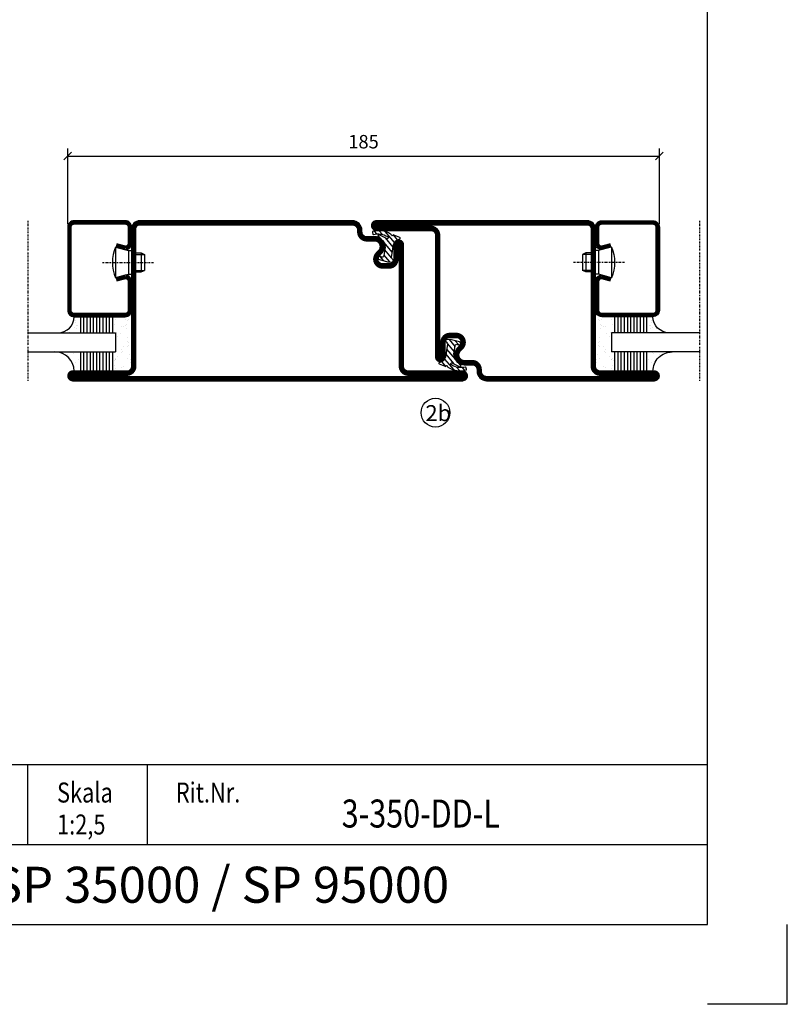
# Model space of a CAD drawing. Extents: x 0 to 1050, y 0 to 742.
# Drawn here: x 810 to 1050, y 0 to 308 of the extents above; entities that cross this region are included whole.
import ezdxf
from ezdxf.enums import TextEntityAlignment as Align

# ---------------------------------------------------------------- set-up
doc = ezdxf.new("R2010")
doc.units = 0
doc.linetypes.add('DASHDOT', pattern=[1, 0.5, -0.25, 0, -0.25])
doc.layers.get('0').update_dxf_attribs({"linetype": 'CONTINUOUS'})
doc.layers.get('DEFPOINTS').update_dxf_attribs({"linetype": 'CONTINUOUS'})
for name, color, linetype in [('CENTRUM', 3, 'DASHDOT'), ('FRAME050', 6, 'CONTINUOUS'), ('GLAS_MED_FOGNING', 2, 'CONTINUOUS'), ('SPKONTUR', 7, 'CONTINUOUS'), ('STALPROFIL', 1, 'CONTINUOUS'), ('SVETEXT', 6, 'CONTINUOUS')]:
    doc.layers.add(name, color=color, linetype=linetype)
doc.styles.add('ROMANS', font='romans', dxfattribs={"width": 0.8})
doc.dimstyles.new('ROMANS', dxfattribs={"dimscale": 1.2, "dimtxt": 3.5, "dimasz": 2, "dimexe": 2, "dimexo": 1, "dimgap": 2, "dimtad": 1, "dimdsep": 46, "dimtxsty": 'ROMANS', "dimblk1": 'OBLIQUE', "dimblk2": 'OBLIQUE', "dimsah": 1, "dimcen": 2.5, "dimclrd": 2, "dimclre": 2, "dimclrt": 6, "dimadec": 0, "dimazin": 0, "dimtfac": 1, "dimtmove": 2, "dimatfit": 3, "dimfxl": 0, "dimtolj": 1, "dimarcsym": 0})

# ---------------------------------------------------------------- blocks, each defined once
blk = doc.blocks.new('_Oblique')
at = {"color": 0, "linetype": 'ByBlock', "lineweight": -2}
blk.add_line((-0.5, -0.5), (0.5, 0.5), dxfattribs=at)
blk = doc.blocks.new('*D49')
at = {"layer": 'DEFPOINTS', "color": 0}
for p in [(1010, 265.23), (825, 242.7), (1010, 242.7)]:
    blk.add_point(p, dxfattribs=at)
at = {"layer": 'GLAS_MED_FOGNING', "color": 2, "lineweight": -2}
for p, q in [((825, 243.9), (825, 267.63)), ((825, 265.23), (1010, 265.23)), ((1010, 243.9), (1010, 267.63))]:
    blk.add_line(p, q, dxfattribs=at)
at = {"layer": 'GLAS_MED_FOGNING', "color": 2, "lineweight": -2, "xscale": 2.4, "yscale": 2.4, "zscale": 2.4, "rotation": 180}
blk.add_blockref('_Oblique', (825, 265.23), dxfattribs=at)
at = {"layer": 'GLAS_MED_FOGNING', "color": 2, "lineweight": -2, "xscale": 2.4, "yscale": 2.4, "zscale": 2.4}
blk.add_blockref('_Oblique', (1010, 265.23), dxfattribs=at)
at = {"layer": 'GLAS_MED_FOGNING', "color": 6, "insert": (917.5, 269.73), "char_height": 4.2, "attachment_point": 5, "style": 'ROMANS'}
blk.add_mtext('\\A1;185', dxfattribs=at)
blk = doc.blocks.new('*X24')
at = {"color": 0}
for p, q in [((416.9, 314.04), (418.17, 315.56)), ((417.86, 313.24), (420.7, 316.62)), ((418.23, 311.74), (420.66, 314.64)), ((421.58, 315.73), (422.57, 316.91)), ((422.06, 314.37), (422.92, 315.38)), ((423.35, 315.9), (424.08, 316.77)), ((418.49, 310.11), (421.17, 313.3)), ((418.75, 308.47), (420.84, 310.96)), ((419.25, 307.12), (421.13, 309.36)), ((421.2, 307.51), (422.3, 308.81))]:
    blk.add_line(p, q, dxfattribs=at)
blk = doc.blocks.new('SP40035')
at = {"layer": 'GLAS_MED_FOGNING'}
blk.add_lwpolyline([(-8.85, 19.2), (-10.98, 18.81, 0.47758), (-11.35, 18.12), (-11.21, 17.77, -1.066974), (-12.13, 17.46), (-12.81, 19.98), (-12.93, 21.31, -0.851446), (-12, 21.55, 0.34625), (-11.45, 21.26), (-7.4, 21.91, 0.253088), (-6.01, 22.98), (-5.63, 23.85, -0.653084), (-5.27, 23.84), (-4.43, 21.79, 0.887127), (-4.46, 21.2, -0.212108), (-4.13, 20.97, -0.212173), (-3.36, 15.42, -0.418069), (-3.61, 15.28), (-4.19, 15.46, -0.397156), (-4.26, 15.58, 0.194939), (-4.93, 20.04, 1.053912), (-5.53, 19.67), (-4.38, 17.4, -0.459605), (-4.5, 17.12), (-5, 16.96, -0.312484), (-5.11, 16.99, 0.373013), (-9.02, 19.17)], format="xyb", dxfattribs=at)
at = {"layer": 'GLAS_MED_FOGNING', "rotation": 270}
blk.add_blockref('*X24', (-320, 440), dxfattribs=at)
blk = doc.blocks.new('SP35013')
at = {"layer": 'SPKONTUR'}
blk.add_lwpolyline([(-7.5, 25, -0.414214), (-6, 23.5), (-6, 23.5, -0.414214), (-7.5, 22), (-12, 22, 0.414214), (-13.5, 20.5), (-13.5, 18.5, 0.414214), (-12, 17, 0.198912), (-10.94, 17.44), (-10.26, 18.12, -0.198912), (-8.14, 19), (-8, 19, -0.414214), (-5, 16), (-5, 13.5, 0.414214), (-3.5, 12), (-3, 12, -0.414214), (0, 9), (0, 0), (0, -43.5, -0.414214), (-1.5, -45), (-1.5, -45, -0.414214), (-3, -43.5), (-3, -26.5, 0.414214), (-4.5, -25), (-47.5, -25, -0.414214), (-50, -22.5), (-50, 43.5, -0.414214), (-48.5, 45), (-48.5, 45, -0.414214), (-47, 43.5), (-47, 26.5, 0.414214), (-45.5, 25), (-25, 25), (-13.5, 25)], format="xyb", close=True, dxfattribs=at)
at = {"layer": 'STALPROFIL', "const_width": 1.5}
blk.add_lwpolyline([(-7.5, 24.25, -0.414214), (-6.75, 23.5, -0.414214), (-7.5, 22.75), (-12, 22.75, 0.414214), (-14.25, 20.5), (-14.25, 18.5, 0.414214), (-12, 16.25, 0.198912), (-10.41, 16.91), (-9.73, 17.59, -0.198912), (-8.14, 18.25), (-8, 18.25, -0.414214), (-5.75, 16), (-5.75, 13.5, 0.414214), (-3.5, 11.25), (-3, 11.25, -0.414214), (-0.75, 9), (-0.75, -43.5, -0.414214), (-1.5, -44.25, -0.414214), (-2.25, -43.5), (-2.25, -26.5, 0.414214), (-4.5, -24.25), (-47.5, -24.25, -0.414214), (-49.25, -22.5), (-49.25, 43.5, -0.414214), (-48.5, 44.25, -0.414214), (-47.75, 43.5), (-47.75, 26.5, 0.414214), (-45.5, 24.25)], format="xyb", close=True, dxfattribs=at)
at = {"layer": 'GLAS_MED_FOGNING'}
blk.add_blockref('SP40035', (0, 0), dxfattribs=at)
blk = doc.blocks.new('SP40020')
at = {"layer": 'CENTRUM'}
blk.add_line((-13, 34.07), (-13, 18), dxfattribs=at)
at = {"layer": 'GLAS_MED_FOGNING'}
for p, q in [((-8.2, 30), (-17.8, 30)), ((-17.8, 30), (-16.73, 26)), ((-8.2, 30), (-9.27, 26)), ((-9.27, 26), (-16.73, 26)), ((-16.73, 26), (-16.73, 25)), ((-9.27, 26), (-9.27, 25)), ((-16, 23.5), (-16, 22)), ((-10, 22), (-16, 22)), ((-16, 22), (-15.5, 21)), ((-15.5, 23.5), (-15.5, 21)), ((-10.5, 23.5), (-10.5, 21)), ((-10, 22), (-10.5, 21)), ((-10, 23.5), (-10, 22)), ((-10.5, 21), (-15.5, 21))]:
    blk.add_line(p, q, dxfattribs=at)
blk.add_arc((-13, 18.93), 12.07, 66.5445, 113.4555, dxfattribs=at)
blk = doc.blocks.new('SP43020')
at = {"layer": 'SPKONTUR'}
blk.add_lwpolyline([(-8.2, 30), (-9, 27, 0.414214), (-7, 25), (-2, 25, 0.414214), (0, 27), (0, 43, 0.414214), (-2, 45), (-28, 45, 0.414214), (-30, 43), (-30, 27, 0.414214), (-28, 25), (-19, 25, 0.414214), (-17, 27), (-17.8, 30)], format="xyb", dxfattribs=at)
at = {"layer": 'STALPROFIL', "const_width": 1.25}
blk.add_lwpolyline([(-7.59, 29.84), (-8.37, 26.93, 0.398381), (-7, 25.62), (-2, 25.62, 0.414214), (-0.62, 27), (-0.62, 43, 0.414214), (-2, 44.38), (-28, 44.38, 0.414214), (-29.37, 43), (-29.37, 27, 0.414214), (-28, 25.62), (-19, 25.62, 0.398381), (-17.63, 26.93), (-18.41, 29.84)], format="xyb", dxfattribs=at)
at = {"layer": 'GLAS_MED_FOGNING'}
blk.add_blockref('SP40020', (0, 0), dxfattribs=at)
blk = doc.blocks.new('*X37')
at = {"color": 0}
for p, q in [((-46.25, 30.16), (-46.25, 30.16)), ((-45.73, 28.12), (-45.73, 28.12)), ((-45.21, 30.3), (-45.21, 30.3)), ((-43.58, 30.51), (-43.58, 30.51)), ((-43.29, 29.99), (-43.29, 29.99)), ((-43.26, 30.12), (-43.26, 30.12)), ((-43.03, 30.19), (-43.03, 30.19)), ((-42.45, 29.46), (-42.45, 29.46)), ((-41.27, 28.29), (-41.27, 28.29)), ((-40.9, 27.96), (-40.9, 27.96)), ((-40.33, 28.31), (-40.33, 28.31)), ((-36.22, 29.47), (-36.22, 29.47)), ((-35.09, 28.38), (-35.09, 28.38)), ((-34.89, 29.71), (-34.89, 29.71)), ((-33.15, 28.12), (-33.15, 28.12)), ((-32.51, 30.36), (-32.51, 30.36)), ((-30.84, 30.02), (-30.84, 30.02)), ((-46.91, 26.2), (-46.91, 26.2)), ((-45.64, 27.51), (-45.64, 27.51)), ((-44.41, 25.22), (-44.41, 25.22)), ((-43.37, 25.36), (-43.37, 25.36)), ((-42.91, 26.33), (-42.91, 26.33)), ((-41.74, 25.57), (-41.74, 25.57)), ((-39.41, 27.52), (-39.41, 27.52)), ((-39.16, 26.36), (-39.16, 26.36)), ((-39.02, 25.93), (-39.02, 25.93)), ((-37.98, 26.07), (-37.98, 26.07)), ((-37.79, 26.31), (-37.79, 26.31)), ((-36.36, 26.28), (-36.36, 26.28)), ((-33.64, 26.64), (-33.64, 26.64)), ((-33.19, 27.53), (-33.19, 27.53)), ((-32.6, 26.78), (-32.6, 26.78)), ((-32.39, 26.5), (-32.39, 26.5)), ((-31.15, 26.29), (-31.15, 26.29)), ((-30.97, 26.99), (-30.97, 26.99)), ((-30.79, 25.96), (-30.79, 25.96)), ((-29.22, 25.01), (-29.22, 25.01))]:
    blk.add_line(p, q, dxfattribs=at)
blk = doc.blocks.new('*X35')
at = {"color": 0}
for p, q in [((-41.02, 46.38), (-41.02, 46.38)), ((-41.91, 45.03), (-41.91, 45.03)), ((-41.07, 44.49), (-41.07, 44.49)), ((-44.26, 42.55), (-44.26, 42.55)), ((-43.41, 41.75), (-43.41, 41.75)), ((-41.89, 41.09), (-41.89, 41.09)), ((-41.54, 43.07), (-41.54, 43.07)), ((-41.17, 42.74), (-41.17, 42.74))]:
    blk.add_line(p, q, dxfattribs=at)
blk = doc.blocks.new('*X36')
at = {"color": 0}
for p, q in [((-34.84, 44.5), (-34.84, 44.5)), ((-33.79, 42.16), (-33.79, 42.16)), ((-33.42, 42.9), (-33.42, 42.9)), ((-32.89, 41.92), (-32.89, 41.92)), ((-32.75, 42.29), (-32.75, 42.29)), ((-31.8, 42.57), (-31.8, 42.57)), ((-31.43, 41.07), (-31.43, 41.07)), ((-31.12, 42.51), (-31.12, 42.51))]:
    blk.add_line(p, q, dxfattribs=at)
blk = doc.blocks.new('GLAS6-6X5')
at = {"layer": 'GLAS_MED_FOGNING'}
for p, q in [((9, 49), (9, 30)), ((15, 49), (15, 30)), ((9, 41), (3, 41)), ((20, 41), (15, 41)), ((9, 40), (3, 40)), ((9, 39), (3, 39)), ((9, 38), (3, 38)), ((9, 37), (3, 37)), ((20, 40), (15, 40)), ((20, 39), (15, 39)), ((20, 38), (15, 38)), ((20, 37), (15, 37)), ((9, 36), (3, 36)), ((9, 35), (3, 35)), ((9, 34), (3, 34)), ((20, 36), (15, 36)), ((20, 35), (15, 35)), ((20, 34), (15, 34)), ((9, 33), (3, 33)), ((9, 32), (3, 32)), ((9, 31), (3, 31)), ((20, 33), (15, 33)), ((20, 32), (15, 32)), ((20, 31), (15, 31)), ((15, 30), (9, 30))]:
    blk.add_line(p, q, dxfattribs=at)
for centre, radius, start, end in [((3, 49), 6, 270, 0), ((20, 48), 5, 180, 270)]:
    blk.add_arc(centre, radius, start, end, dxfattribs=at)
for name in ['*X35', '*X36', '*X37']:
    blk.add_blockref(name, (50, 0), dxfattribs=at)
blk = doc.blocks.new('50_SP43020')
at = {"layer": 'CENTRUM'}
blk.add_lwpolyline([(0, 57.5), (-35, 57.5), (-41, 57.5), (-50, 57.5)], dxfattribs=at)
at = {"layer": 'GLAS_MED_FOGNING'}
for p, q in [((-41, 57.5), (-41, 49)), ((-35, 57.5), (-35, 49))]:
    blk.add_line(p, q, dxfattribs=at)
for name, p in [('GLAS6-6X5', (-50, 0)), ('SP43020', (0, 0))]:
    blk.add_blockref(name, p)
blk = doc.blocks.new('SP35012-85')
at = {"layer": 'SPKONTUR'}
blk.add_lwpolyline([(-7.99, 19), (-8, 19, -0.414214), (-5, 16), (-5, 13.5, 0.414214), (-3.5, 12), (-3, 12, -0.414214), (0, 9), (0, -57.5, -0.414214), (-2.5, -60), (-25, -60), (-45.5, -60, 0.414214), (-47, -61.5), (-47, -78.5, -0.414214), (-48.5, -80), (-48.5, -80, -0.414214), (-50, -78.5), (-50, 0), (-50, 43.5, -0.414214), (-48.5, 45), (-48.5, 45, -0.414214), (-47, 43.5), (-47, 26.5, 0.414214), (-45.5, 25), (-25, 25), (-13.5, 25), (-7.5, 25, -0.414214), (-6, 23.5), (-6, 23.5, -0.414214), (-7.5, 22), (-12, 22, 0.414214), (-13.5, 20.5), (-13.5, 18.5, 0.414214), (-12, 17, 0.198912), (-10.94, 17.44), (-10.26, 18.12, -0.198912), (-8.14, 19), (-8, 19)], format="xyb", dxfattribs=at)
at = {"layer": 'STALPROFIL', "const_width": 1.5}
blk.add_lwpolyline([(-8, 18.25, -0.414214), (-5.75, 16), (-5.75, 13.5, 0.414214), (-3.5, 11.25), (-3, 11.25, -0.414214), (-0.75, 9), (-0.75, -57.5, -0.414214), (-2.5, -59.25), (-45.5, -59.25, 0.414214), (-47.75, -61.5), (-47.75, -78.5, -0.414214), (-48.5, -79.25), (-48.5, -79.25, -0.414214), (-49.25, -78.5), (-49.25, 43.5, -0.414214), (-48.5, 44.25), (-48.5, 44.25, -0.414214), (-47.75, 43.5), (-47.75, 26.5, 0.414214), (-45.5, 24.25), (-7.5, 24.25, -0.414214), (-6.75, 23.5), (-6.75, 23.5, -0.414214), (-7.5, 22.75), (-12, 22.75, 0.414214), (-14.25, 20.5), (-14.25, 18.5, 0.414214), (-12, 16.25, 0.198912), (-10.41, 16.91), (-9.73, 17.59, -0.198912), (-8.14, 18.25)], format="xyb", close=True, dxfattribs=at)
at = {"layer": 'GLAS_MED_FOGNING'}
blk.add_blockref('SP40035', (0, 0), dxfattribs=at)
blk = doc.blocks.new('rithuvud_2')
at = {"layer": 'FRAME050'}
h = blk.add_hatch(color=1, dxfattribs=at)
h.paths.add_polyline_path([(-163.5, 4.43), (-163.58, 4.35), (-163.71, 4.27), (-163.82, 4.24), (-163.98, 4.22), (-165.92, 4.22), (-166.11, 4.24), (-166.3, 4.3), (-166.46, 4.38), (-166.6, 4.51), (-166.73, 4.65), (-166.81, 4.81), (-166.86, 5), (-166.89, 5.19), (-166.86, 5.38), (-166.81, 5.56), (-166.73, 5.73), (-166.6, 5.89), (-166.46, 5.99), (-166.3, 6.08), (-166.11, 6.13), (-165.92, 6.16), (-164.55, 6.16), (-164.44, 6.18), (-164.39, 6.24), (-162.18, 8.47), (-162.13, 8.55), (-162.1, 8.63), (-162.13, 8.71), (-162.15, 8.79), (-163.93, 10.57), (-164.06, 10.71), (-164.15, 10.89), (-164.2, 11.06), (-164.23, 11.27), (-164.2, 11.46), (-164.15, 11.62), (-164.06, 11.81), (-163.93, 11.94), (-163.8, 12.05), (-163.63, 12.16), (-163.45, 12.21), (-163.26, 12.21), (-163.04, 12.21), (-162.88, 12.13), (-162.69, 12.05), (-162.56, 11.92), (-159.7, 9.09), (-159.62, 8.98), (-159.57, 8.88), (-159.54, 8.77), (-159.51, 8.63), (-159.54, 8.5), (-159.57, 8.36), (-159.65, 8.26), (-159.73, 8.15)])
h.paths.add_polyline_path([(-163.45, 15.39), (-163.34, 15.47), (-163.23, 15.53), (-163.1, 15.55), (-162.96, 15.58), (-161.02, 15.58), (-160.83, 15.55), (-160.65, 15.5), (-160.48, 15.42), (-160.35, 15.31), (-160.21, 15.15), (-160.13, 14.99), (-160.08, 14.8), (-160.05, 14.61), (-160.08, 14.42), (-160.13, 14.23), (-160.21, 14.07), (-160.35, 13.94), (-160.48, 13.8), (-160.65, 13.72), (-160.83, 13.67), (-161.02, 13.64), (-162.4, 13.64), (-162.48, 13.61), (-162.56, 13.56), (-164.76, 11.35), (-164.82, 11.27), (-164.85, 11.16), (-164.82, 11.08), (-164.79, 11), (-163.01, 9.23), (-162.88, 9.09), (-162.8, 8.93), (-162.75, 8.74), (-162.72, 8.55), (-162.75, 8.36), (-162.8, 8.18), (-162.88, 8.01), (-163.01, 7.85), (-163.15, 7.74), (-163.31, 7.66), (-163.5, 7.61), (-163.69, 7.58), (-163.88, 7.61), (-164.06, 7.66), (-164.25, 7.74), (-164.39, 7.88), (-167.24, 10.71), (-167.3, 10.81), (-167.38, 10.92), (-167.4, 11.06), (-167.43, 11.19), (-167.4, 11.33), (-167.38, 11.43), (-167.3, 11.57), (-167.21, 11.65)])
h = blk.add_hatch(color=7, dxfattribs=at)
h.paths.add_polyline_path([(-147.1, 13.64), (-147.02, 13.78), (-146.97, 13.96), (-146.97, 14.15), (-146.97, 14.34), (-147.02, 14.5), (-147.1, 14.66), (-147.21, 14.8), (-147.35, 14.91), (-147.48, 15.01), (-147.64, 15.07), (-147.8, 15.07), (-147.99, 15.07), (-148.13, 15.01), (-148.29, 14.91), (-148.42, 14.8), (-148.5, 14.66), (-148.58, 14.5), (-148.64, 14.34), (-148.66, 14.15), (-148.64, 13.96), (-148.58, 13.78), (-148.5, 13.64), (-148.42, 13.48), (-148.29, 13.37), (-148.13, 13.29), (-147.99, 13.24), (-147.8, 13.21), (-147.64, 13.24), (-147.48, 13.29), (-147.35, 13.37), (-147.21, 13.48)])
h.paths.add_polyline_path([(-147.45, 13.75), (-147.53, 13.69), (-147.61, 13.64), (-147.72, 13.61), (-147.8, 13.59), (-147.91, 13.61), (-147.99, 13.64), (-148.1, 13.69), (-148.15, 13.75), (-148.23, 13.83), (-148.29, 13.94), (-148.31, 14.04), (-148.31, 14.15), (-148.31, 14.26), (-148.29, 14.37), (-148.23, 14.45), (-148.15, 14.53), (-148.1, 14.61), (-147.99, 14.66), (-147.91, 14.69), (-147.8, 14.69), (-147.72, 14.69), (-147.61, 14.66), (-147.53, 14.61), (-147.45, 14.53), (-147.4, 14.45), (-147.35, 14.37), (-147.32, 14.26), (-147.32, 14.15), (-147.32, 14.04), (-147.35, 13.94), (-147.4, 13.83)], flags=16)
for points in [[(-154.94, 11.73), (-154.86, 11.54), (-154.78, 11.3), (-154.75, 11), (-153.91, 11), (-153.94, 11.24), (-153.97, 11.49), (-154, 11.7), (-154.08, 11.89), (-154.16, 12.08), (-154.24, 12.24), (-154.35, 12.4), (-154.45, 12.54), (-154.59, 12.67), (-154.72, 12.78), (-154.88, 12.86), (-155.05, 12.94), (-155.21, 12.99), (-155.37, 13.05), (-155.56, 13.08), (-155.75, 13.08), (-156.07, 13.05), (-156.36, 12.97), (-156.53, 12.89), (-156.66, 12.81), (-156.8, 12.73), (-156.93, 12.62), (-157.04, 12.48), (-157.15, 12.35), (-157.23, 12.19), (-157.31, 12.03), (-157.39, 11.84), (-157.41, 11.62), (-157.47, 11.41), (-157.47, 11.16), (-157.44, 10.92), (-157.41, 10.68), (-157.36, 10.44), (-157.25, 10.22), (-157.12, 10.01), (-156.93, 9.82), (-156.69, 9.66), (-156.42, 9.52), (-155.58, 9.23), (-155.29, 9.12), (-155.02, 8.98), (-154.86, 8.9), (-154.8, 8.82), (-154.75, 8.74), (-154.7, 8.63), (-154.64, 8.53), (-154.64, 8.36), (-154.61, 8.2), (-154.64, 8.01), (-154.67, 7.83), (-154.75, 7.66), (-154.86, 7.53), (-154.99, 7.39), (-155.15, 7.29), (-155.37, 7.23), (-155.61, 7.21), (-155.85, 7.23), (-156.1, 7.29), (-156.28, 7.39), (-156.47, 7.53), (-156.61, 7.72), (-156.71, 7.96), (-156.8, 8.26), (-156.82, 8.61), (-157.66, 8.61), (-157.63, 8.31), (-157.6, 8.04), (-157.55, 7.8), (-157.47, 7.56), (-157.39, 7.37), (-157.31, 7.18), (-157.17, 6.99), (-157.06, 6.86), (-156.9, 6.72), (-156.77, 6.59), (-156.61, 6.51), (-156.45, 6.43), (-156.26, 6.37), (-156.07, 6.32), (-155.88, 6.29), (-155.66, 6.29), (-155.31, 6.32), (-154.99, 6.4), (-154.83, 6.48), (-154.67, 6.56), (-154.51, 6.64), (-154.37, 6.78), (-154.26, 6.88), (-154.13, 7.04), (-154.05, 7.21), (-153.94, 7.39), (-153.89, 7.58), (-153.83, 7.83), (-153.81, 8.07), (-153.78, 8.31), (-153.81, 8.58), (-153.86, 8.82), (-153.91, 9.06), (-154.02, 9.31), (-154.16, 9.52), (-154.32, 9.71), (-154.51, 9.84), (-154.72, 9.98), (-156.07, 10.46), (-156.2, 10.52), (-156.31, 10.6), (-156.39, 10.68), (-156.47, 10.76), (-156.55, 10.87), (-156.61, 11), (-156.63, 11.14), (-156.63, 11.3), (-156.61, 11.54), (-156.55, 11.7), (-156.47, 11.86), (-156.34, 11.97), (-156.2, 12.05), (-156.07, 12.11), (-155.91, 12.13), (-155.77, 12.16), (-155.56, 12.13), (-155.37, 12.08), (-155.21, 12), (-155.07, 11.89)], [(-153.51, 12.91), (-153.51, 11.94), (-152.03, 11.94), (-152.03, 6.45), (-151.2, 6.45), (-151.2, 11.94), (-149.69, 11.94), (-149.69, 12.91)], [(-144.95, 6.45), (-141.72, 6.45), (-141.72, 7.42), (-144.11, 7.42), (-144.11, 12.91), (-144.95, 12.91)], [(-127.05, 6.45), (-126.21, 6.45), (-126.21, 9.31), (-124.06, 9.31), (-124.06, 10.25), (-126.21, 10.25), (-126.21, 11.94), (-123.76, 11.94), (-123.76, 12.91), (-127.05, 12.91)], [(-122.28, 12.91), (-123.11, 12.91), (-123.11, 6.45), (-122.28, 6.45)], [(-120.45, 12.91), (-121.28, 12.91), (-121.28, 6.45), (-118.05, 6.45), (-118.05, 7.42), (-120.45, 7.42)]]:
    blk.add_hatch(color=7, dxfattribs=at).paths.add_polyline_path(points)
h = blk.add_hatch(color=7, dxfattribs=at)
h.paths.add_polyline_path([(-147.43, 12.91), (-148.29, 12.91), (-150.12, 6.45), (-149.26, 6.45), (-148.8, 8.15), (-146.91, 8.15), (-146.48, 6.45), (-145.6, 6.45)])
h.paths.add_polyline_path([(-147.13, 9.01), (-148.58, 9.01), (-147.88, 11.81), (-147.86, 11.81)], flags=16)
h = blk.add_hatch(color=7, dxfattribs=at)
h.paths.add_polyline_path([(-141.13, 12.91), (-141.13, 6.45), (-140.32, 6.45), (-140.32, 8.93), (-139.05, 8.93), (-138.81, 8.93), (-138.6, 8.98), (-138.41, 9.04), (-138.25, 9.12), (-138.08, 9.23), (-137.95, 9.33), (-137.84, 9.47), (-137.73, 9.63), (-137.65, 9.76), (-137.6, 9.93), (-137.52, 10.28), (-137.46, 10.6), (-137.44, 10.92), (-137.46, 11.24), (-137.52, 11.57), (-137.6, 11.89), (-137.65, 12.05), (-137.73, 12.21), (-137.84, 12.38), (-137.95, 12.51), (-138.08, 12.62), (-138.25, 12.73), (-138.41, 12.81), (-138.6, 12.86), (-138.81, 12.91), (-139.05, 12.91)])
h.paths.add_polyline_path([(-140.32, 12), (-139.08, 12), (-138.92, 11.97), (-138.78, 11.94), (-138.65, 11.89), (-138.51, 11.78), (-138.41, 11.65), (-138.33, 11.46), (-138.3, 11.22), (-138.27, 10.92), (-138.3, 10.65), (-138.35, 10.41), (-138.43, 10.22), (-138.54, 10.09), (-138.68, 9.98), (-138.81, 9.9), (-138.95, 9.87), (-139.11, 9.84), (-140.32, 9.84)], flags=16)
h = blk.add_hatch(color=7, dxfattribs=at)
h.paths.add_polyline_path([(-136.71, 6.45), (-135.9, 6.45), (-135.9, 9.12), (-134.66, 9.12), (-134.42, 9.09), (-134.31, 9.06), (-134.21, 9.01), (-134.13, 8.96), (-134.05, 8.88), (-133.91, 8.69), (-133.83, 8.47), (-133.78, 8.18), (-133.75, 7.8), (-133.75, 7.39), (-133.72, 6.91), (-133.7, 6.67), (-133.61, 6.45), (-132.73, 6.45), (-132.78, 6.56), (-132.83, 6.72), (-132.91, 7.13), (-132.97, 7.61), (-133, 8.15), (-133, 8.5), (-133.05, 8.79), (-133.13, 9.01), (-133.24, 9.2), (-133.35, 9.33), (-133.45, 9.41), (-133.56, 9.49), (-133.7, 9.52), (-133.7, 9.55), (-133.51, 9.66), (-133.37, 9.76), (-133.24, 9.93), (-133.1, 10.11), (-133, 10.41), (-132.94, 10.73), (-132.91, 11.16), (-132.94, 11.57), (-133, 11.92), (-133.13, 12.21), (-133.21, 12.35), (-133.29, 12.46), (-133.4, 12.56), (-133.51, 12.64), (-133.64, 12.73), (-133.78, 12.81), (-133.94, 12.86), (-134.1, 12.89), (-134.48, 12.91), (-136.71, 12.91)])
h.paths.add_polyline_path([(-135.9, 9.98), (-135.9, 12), (-134.56, 12), (-134.4, 12), (-134.23, 11.94), (-134.1, 11.89), (-133.99, 11.81), (-133.88, 11.68), (-133.8, 11.51), (-133.75, 11.3), (-133.72, 11), (-133.75, 10.76), (-133.78, 10.54), (-133.86, 10.38), (-133.94, 10.22), (-134.05, 10.11), (-134.18, 10.03), (-134.34, 9.98), (-134.53, 9.98)], flags=16)
h = blk.add_hatch(color=7, dxfattribs=at)
h.paths.add_polyline_path([(-131.7, 7.29), (-131.57, 7.07), (-131.38, 6.88), (-131.19, 6.69), (-131, 6.56), (-130.79, 6.45), (-130.55, 6.37), (-130.3, 6.32), (-130.06, 6.29), (-129.79, 6.32), (-129.55, 6.37), (-129.31, 6.45), (-129.09, 6.56), (-128.9, 6.69), (-128.71, 6.88), (-128.55, 7.07), (-128.39, 7.29), (-128.26, 7.53), (-128.12, 7.8), (-128.01, 8.07), (-127.93, 8.36), (-127.88, 8.69), (-127.83, 9.01), (-127.8, 9.33), (-127.8, 9.68), (-127.8, 10.03), (-127.83, 10.36), (-127.88, 10.68), (-127.93, 11), (-128.01, 11.3), (-128.12, 11.57), (-128.26, 11.84), (-128.39, 12.08), (-128.55, 12.29), (-128.71, 12.48), (-128.9, 12.67), (-129.09, 12.81), (-129.31, 12.91), (-129.55, 12.99), (-129.79, 13.05), (-130.06, 13.08), (-130.3, 13.05), (-130.55, 12.99), (-130.79, 12.91), (-131, 12.81), (-131.19, 12.67), (-131.38, 12.48), (-131.57, 12.29), (-131.7, 12.08), (-131.86, 11.84), (-131.97, 11.57), (-132.08, 11.3), (-132.16, 11), (-132.24, 10.68), (-132.27, 10.36), (-132.3, 10.03), (-132.32, 9.68), (-132.3, 9.33), (-132.27, 9.01), (-132.24, 8.69), (-132.16, 8.36), (-132.08, 8.07), (-131.97, 7.8), (-131.86, 7.53)])
h.paths.add_polyline_path([(-131.06, 7.83), (-131.14, 7.99), (-131.3, 8.36), (-131.41, 8.77), (-131.46, 9.23), (-131.49, 9.68), (-131.46, 10.14), (-131.41, 10.6), (-131.3, 11), (-131.14, 11.38), (-131.06, 11.54), (-130.95, 11.7), (-130.84, 11.84), (-130.71, 11.94), (-130.57, 12.03), (-130.41, 12.11), (-130.22, 12.13), (-130.06, 12.16), (-129.87, 12.13), (-129.71, 12.11), (-129.55, 12.03), (-129.39, 11.94), (-129.28, 11.84), (-129.15, 11.7), (-129.04, 11.54), (-128.96, 11.38), (-128.8, 11), (-128.69, 10.6), (-128.63, 10.14), (-128.61, 9.68), (-128.63, 9.23), (-128.69, 8.77), (-128.8, 8.36), (-128.96, 7.99), (-129.04, 7.83), (-129.15, 7.66), (-129.28, 7.53), (-129.39, 7.42), (-129.55, 7.34), (-129.71, 7.26), (-129.87, 7.23), (-130.06, 7.21), (-130.22, 7.23), (-130.41, 7.26), (-130.57, 7.34), (-130.71, 7.42), (-130.84, 7.53), (-130.95, 7.66)], flags=16)
at = {"layer": 'FRAME050', "color": 5}
for p, q in [((-170, 20), (0, 20)), ((-170, 0), (-170, 20)), ((-115, 0), (-115, 20)), ((-85, 10), (-85, 20)), ((-70, 10), (-70, 20)), ((0, 0), (0, 20)), ((-115, 10), (0, 10)), ((-170.81, 0), (0, 0))]:
    blk.add_line(p, q, dxfattribs=at)
at = {"layer": 'SVETEXT', "color": 7, "style": 'ROMANS', "width": 0.8}
for s, p in [('Datum', (-111.33, 16.49)), ('Skala', (-81.33, 16.49)), ('Rit.Nr.', (-66.47, 16.49)), ('Titel', (-110.99, 6.38))]:
    blk.add_text(s, height=2.5, dxfattribs=at).set_placement(p, align=Align.MIDDLE_LEFT)
at = {"layer": 'SVETEXT', "style": 'ROMANS', "width": 0.8, "flags": 8}
blk.add_attdef('DRAWING_NUMBER', text='', height=3.5, dxfattribs=at).set_placement((-35.83, 13.41), align=Align.MIDDLE)
for tag, p in [('DATE', (-111.33, 12.49)), ('SCALE', (-81.33, 12.49))]:
    blk.add_attdef(tag, text='', height=2.5, dxfattribs=at).set_placement(p, align=Align.MIDDLE_LEFT)
at = {"layer": 'SVETEXT', "style": 'ROMANS', "flags": 8}
blk.add_attdef('TITLE1', text='', height=4.5, dxfattribs=at).set_placement((-60.83, 4.37), align=Align.MIDDLE)

msp = doc.modelspace()

# ---------------------------------------------------------------- linework, layer by layer
at = {"layer": 'FRAME050', "color": 5}
for p, q in [((1025, 25), (1025, 717.5)), ((25, 25), (1025, 25)), ((1050, 0), (1050, 25)), ((1050, 0), (1025, 0)), ((1050, 0), (1025, 0)), ((1050, 0), (1025, 0)), ((1050, 0), (1025, 0))]:
    msp.add_line(p, q, dxfattribs=at)
at = {"layer": 'GLAS_MED_FOGNING'}
msp.add_circle((940, 184.996), 4.5, dxfattribs=at)

# ---------------------------------------------------------------- block references
at = {"rotation": 90}
msp.add_blockref('50_SP43020', (870, 245.001), dxfattribs=at)
at = {"xscale": -1}
for name, p, rotation in [('SP35012-85', (905, 245.001), 270), ('SP35013', (965, 195), 90), ('50_SP43020', (965, 245), 270)]:
    msp.add_blockref(name, p, dxfattribs=dict(at, rotation=rotation))
ref = msp.add_blockref('rithuvud_2', (1025, 25), dxfattribs=dict(xscale=2.5, yscale=2.5, zscale=2.5))
ref.add_attrib('SCALE', '1:2,5', dxfattribs={"layer": 'SVETEXT', "height": 6.25, "style": 'ROMANS', "width": 0.8}).set_placement((821.681, 56.224), align=Align.MIDDLE_LEFT)
ref.add_attrib('DATE', '080123', dxfattribs={"layer": 'SVETEXT', "height": 6.25, "style": 'ROMANS', "width": 0.8}).set_placement((746.681, 56.224), align=Align.MIDDLE_LEFT)
ref.add_attrib('DRAWING_NUMBER', '3-350-DD-L', dxfattribs={"layer": 'SVETEXT', "height": 8.75, "style": 'ROMANS', "width": 0.8}).set_placement((935.413, 58.521), align=Align.MIDDLE)
ref.add_attrib('TITLE1', 'SP 35000 / SP 95000', dxfattribs={"layer": 'SVETEXT', "height": 11.25, "style": 'ROMANS'}).set_placement((872.931, 35.926), align=Align.MIDDLE)

# ---------------------------------------------------------------- texts
at = {"layer": 'CENTRUM', "insert": (936.885, 187.354), "char_height": 5, "width": 7.5, "attachment_point": 1, "style": 'ROMANS'}
msp.add_mtext('{\\C6;2b}', dxfattribs=at)

# ---------------------------------------------------------------- dimensions: what is measured, and where the dimension line sits
at = {"layer": 'GLAS_MED_FOGNING'}
dim = msp.add_linear_dim(base=(1010, 265.228), p1=(825, 242.7), p2=(1010, 242.7), dimstyle='ROMANS', dxfattribs=at)
dim.commit()
dim.dimension.update_dxf_attribs({"geometry": '*D49', "text_midpoint": (917.5, 269.728)})

doc.saveas('drawing.dxf')
